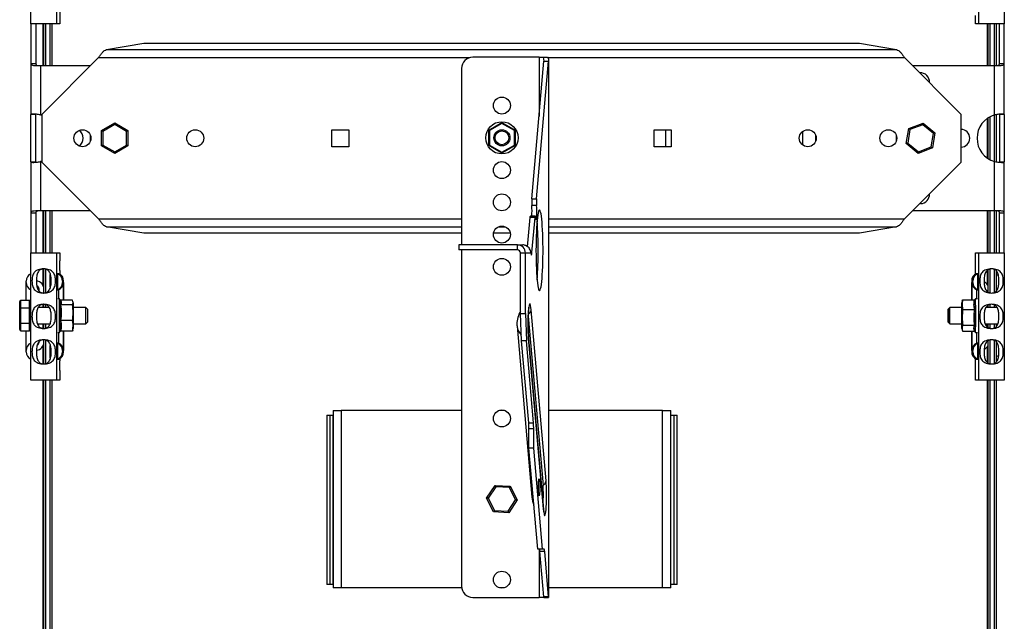
# Model space of a CAD drawing. Units: millimetres. Extents: x 252 to 3222, y 254 to 2354.
# Drawn here: x 778 to 1389, y 627 to 1000 of the extents above; entities that cross this region are included whole.
import ezdxf

# ---------------------------------------------------------------- set-up
doc = ezdxf.new("R2010")
doc.units = ezdxf.units.MM
for name, color, linetype, lineweight in [('CWL PODKLAD', 8, 'Continuous', 9), ('CWL_CIENKA', 3, 'Continuous', 13), ('CWL_SREDNIA', 30, 'Continuous', 30), ('TRP', 210, 'Continuous', 9)]:
    doc.layers.add(name, color=color, linetype=linetype, lineweight=lineweight)

msp = doc.modelspace()

# ---------------------------------------------------------------- linework, layer by layer
at = {"linetype": 'Continuous', "lineweight": 25}
for p, q in [((1100.49, 976.78), (1059.49, 976.78)), ((1096.04, 888.98), (1103.47, 974.32)), ((1099.03, 888.98), (1106.46, 974.32)), ((1100.49, 976.78), (1103.17, 976.78)), ((1100.49, 976.78), (1100.49, 940.03)), ((1103.17, 976.78), (1103.47, 974.32)), ((1103.17, 976.78), (1105.86, 976.78)), ((1103.47, 974.32), (1106.46, 974.32)), ((1106.46, 974.32), (1106.46, 642.24)), ((1106.49, 641.77), (1106.49, 974.71)), ((1052.49, 969.78), (1052.49, 860.36)), ((1096.04, 888.98), (1099.03, 888.98)), ((1099.02, 884.81), (1096.03, 884.81)), ((1093.44, 859.22), (1095.02, 877.32)), ((1098.01, 877.32), (1095.02, 877.32)), ((1098.19, 878.2), (1095.21, 878.2)), ((1096.12, 855.65), (1098.01, 877.32)), ((1082.67, 867.59), (1072.3, 867.59)), ((1075.42, 871.6), (1079.55, 871.6)), ((1050.68, 860.36), (1050.68, 857.36)), ((1087.05, 860.36), (1050.68, 860.36)), ((1087.05, 857.36), (1050.68, 857.36)), ((1052.49, 857.36), (1052.49, 648.78)), ((1087.05, 860.36), (1090.36, 860.36)), ((1087.05, 857.36), (1087.05, 860.36)), ((1089.04, 855.36), (1092.03, 855.36)), ((1089.04, 817.87), (1089.04, 855.36)), ((1092.03, 855.36), (1095.5, 855.36)), ((1092.03, 817.87), (1092.03, 855.36)), ((1096.12, 855.65), (1095.45, 855.65)), ((1104.84, 714.14), (1095.59, 820.2)), ((1089.04, 817.87), (1092.03, 817.87)), ((1089.65, 800.8), (1089.04, 817.87)), ((1092.03, 817.87), (1092.64, 800.8)), ((1093.83, 816.14), (1102.97, 711.24)), ((1086.84, 809.91), (1096.09, 703.85)), ((1092.64, 800.8), (1089.65, 800.8)), ((1094.08, 749.98), (1089.65, 800.8)), ((1097.07, 749.98), (1092.64, 800.8)), ((1103.28, 696.77), (1094.03, 802.84)), ((1094.03, 802.31), (1103.28, 696.25)), ((1079.09, 757.78), (1075.88, 757.78)), ((1094.08, 749.98), (1097.07, 749.98)), ((1097.21, 746.27), (1094.22, 746.27)), ((1094.22, 734.3), (1094.22, 746.27)), ((1097.21, 734.3), (1097.21, 746.27)), ((1097.21, 734.3), (1094.22, 734.3)), ((1099.67, 671.78), (1094.22, 734.3)), ((1102.66, 671.78), (1097.21, 734.3)), ((1102.08, 710.54), (1102.97, 711.24)), ((1102.66, 671.78), (1099.67, 671.78)), ((1100.49, 671.78), (1100.49, 641.78)), ((1104.02, 670.24), (1101.03, 670.24)), ((1103.47, 642.24), (1101.03, 670.24)), ((1103.7, 671.78), (1102.66, 671.78)), ((1106.46, 642.24), (1104.02, 670.24)), ((1079.09, 647.78), (1075.88, 647.78)), ((1059.49, 641.78), (1100.49, 641.78)), ((1103.49, 641.78), (1100.49, 641.78)), ((1106.46, 642.24), (1103.47, 642.24)), ((1103.47, 642.24), (1103.49, 641.78)), ((1103.49, 641.78), (1106.48, 641.78)), ((1106.46, 642.24), (1106.48, 641.78))]:
    msp.add_line(p, q, dxfattribs=at)
at = {"linetype": 'Continuous', "lineweight": 25, "flags": 128}
for points in [[(1098.37, 877.39), (1098.48, 876.54), (1098.6, 876.06), (1098.73, 875.98), (1098.85, 876.3), (1098.96, 877.01), (1099.05, 878.05), (1099.11, 879.33), (1099.14, 880.76), (1099.14, 882.23), (1099.09, 883.61), (1099.02, 884.81)], [(1098.62, 856.99), (1098.63, 854.03), (1098.68, 851.12), (1098.76, 848.29), (1098.86, 845.57), (1098.99, 843.02), (1099.15, 840.67), (1099.33, 838.54), (1099.53, 836.68), (1099.75, 835.1), (1099.98, 833.82), (1100.22, 832.87), (1100.48, 832.26), (1100.73, 832), (1100.99, 832.09), (1101.25, 832.53), (1101.5, 833.31), (1101.73, 834.42), (1101.96, 835.85), (1102.17, 837.58), (1102.36, 839.58), (1102.53, 841.82), (1102.67, 844.28), (1102.79, 846.91), (1102.88, 849.69), (1102.94, 852.57), (1102.97, 855.51), (1102.97, 858.47), (1102.94, 861.41), (1102.88, 864.29), (1102.79, 867.07), (1102.67, 869.7), (1102.53, 872.16), (1102.36, 874.4), (1102.17, 876.4), (1101.96, 878.13), (1101.73, 879.56), (1101.5, 880.67), (1101.25, 881.45), (1100.99, 881.89), (1100.73, 881.98), (1100.48, 881.72), (1100.22, 881.11), (1099.98, 880.16), (1099.75, 878.88), (1099.53, 877.3), (1099.33, 875.44), (1099.15, 873.31), (1098.99, 870.96), (1098.86, 868.41), (1098.76, 865.7), (1098.68, 862.86), (1098.63, 859.95), (1098.62, 856.99)], [(1095.02, 877.32), (1095.06, 877.69), (1095.1, 877.96), (1095.15, 878.14), (1095.2, 878.2), (1095.21, 878.2)], [(1098.37, 877.39), (1098.33, 877.74), (1098.29, 878), (1098.24, 878.15), (1098.19, 878.2), (1098.14, 878.14), (1098.09, 877.96), (1098.05, 877.69), (1098.01, 877.32)], [(1095.5, 855.36), (1095.57, 854.8), (1095.65, 854.4), (1095.73, 854.16), (1095.82, 854.11), (1095.9, 854.24), (1095.98, 854.55), (1096.05, 855.02), (1096.12, 855.65)], [(1095.59, 820.2), (1095.45, 821.62), (1095.28, 822.72), (1095.1, 823.48), (1094.91, 823.86), (1094.72, 823.86), (1094.53, 823.48), (1094.35, 822.72), (1094.18, 821.62), (1094.03, 820.2), (1093.91, 818.51), (1093.81, 816.6), (1093.75, 814.53), (1093.71, 812.36), (1093.71, 810.16), (1093.75, 807.99), (1093.81, 805.91), (1093.91, 804), (1094.03, 802.31)], [(1094.03, 802.83), (1094.04, 802.71), (1094.03, 802.31)], [(1101, 710.11), (1100.99, 708.75), (1100.94, 707.49), (1100.87, 706.4), (1100.78, 705.57), (1100.67, 705.04), (1100.55, 704.86), (1100.43, 705.04), (1100.32, 705.57), (1100.22, 706.4), (1100.15, 707.49), (1100.11, 708.75), (1100.09, 710.11), (1100.11, 711.47), (1100.15, 712.74), (1100.22, 713.82), (1100.32, 714.66), (1100.43, 715.18), (1100.55, 715.36), (1100.67, 715.18), (1100.78, 714.66), (1100.87, 713.82), (1100.94, 712.74), (1100.99, 711.47), (1101, 710.11)], [(1103.28, 696.25), (1103.43, 694.83), (1103.59, 693.73), (1103.77, 692.98), (1103.96, 692.59), (1104.15, 692.59), (1104.34, 692.98), (1104.52, 693.73), (1104.69, 694.83), (1104.84, 696.25), (1104.96, 697.94), (1105.06, 699.85), (1105.12, 701.92), (1105.16, 704.09), (1105.16, 706.3), (1105.12, 708.47), (1105.06, 710.54), (1104.96, 712.45), (1104.84, 714.14)], [(1103.28, 696.25), (1103.29, 696.65), (1103.28, 696.77)]]:
    msp.add_lwpolyline(points, dxfattribs=at)
at = {"linetype": 'Continuous', "lineweight": 25}
for centre in [(1077.49, 946.78), (1077.49, 906.78), (1077.49, 886.78), (1077.49, 866.78), (1077.49, 846.78), (1077.49, 752.78), (1077.49, 652.78)]:
    msp.add_circle(centre, 5.25, dxfattribs=at)
for centre, radius, start, end in [((1059.49, 969.78), 7, 90, 180), ((1124.72, 886.86), 28.76, 175.75913, 184.08881), ((1127.71, 886.86), 28.77, 175.76028, 184.08766), ((1044.64, 881.18), 51.52, 356.6874, 4.03842), ((885.13, 858.02), 214.86, 359.72647, 4.58328), ((1087.04, 855.37), 4.99, 359.89056, 89.89114), ((1087.04, 855.36), 2, 359.88891, 89.89382), ((1090.36, 855.39), 4.97, 65.39554, 89.99646), ((896.28, 855.54), 203.72, 355.28379, 0.40645), ((1102.28, 811.26), 15.5, 148.71451, 180), ((1091.52, 820.78), 4.12, 302.44192, 351.992), ((1102.28, 811.26), 15.5, 180, 184.98107), ((1095.42, 810.81), 8.62, 185.966, 226.83234), ((1048.96, 746.5), 45.26, 359.71626, 4.41984), ((1051.94, 746.5), 45.26, 359.71626, 4.41984), ((1100.76, 714.71), 4.12, 302.44192, 351.992), ((1020.66, 705.15), 82.54, 356.25631, 4.22766), ((1111.53, 705.19), 15.5, 184.98107, 203.25582), ((1104.04, 704.56), 7.98, 185.13556, 210.55102), ((1098.13, 670.43), 2.91, 356.23461, 27.52928), ((1101.12, 670.43), 2.91, 356.23147, 27.53242), ((1059.49, 648.78), 7, 180, 270)]:
    msp.add_arc(centre, radius, start, end, dxfattribs=at)
for points, knots in [([(1105.86, 976.78), (1106.07, 976.37), (1106.49, 975.55), (1106.47, 974.73), (1106.46, 974.32)], [0, 0, 0, 0, 0.499992, 1, 1, 1, 1]), ([(1095.5, 855.36), (1095.45, 855.77), (1095.34, 856.6), (1094.76, 857.88), (1093.81, 859.1), (1092.93, 859.62), (1092.43, 859.91)], [0, 0, 0, 0, 0.245364, 0.500974, 0.717247, 1, 1, 1, 1]), ([(1094.03, 802.84), (1094.02, 803.06), (1093.96, 803.7), (1093.88, 804.93), (1093.81, 806.56), (1093.76, 808.34), (1093.73, 810.22), (1093.73, 812.14), (1093.76, 814.04), (1093.81, 815.86), (1093.88, 817.53), (1093.97, 819.01), (1094.08, 820.19), (1094.18, 821.05), (1094.25, 821.54), (1094.3, 821.77), (1094.29, 821.73), (1094.29, 821.73)], [0, 0, 0, 0, 0.0410181, 0.1157778, 0.1923291, 0.2703387, 0.3491478, 0.428348, 0.5076487, 0.5867046, 0.6652027, 0.7426995, 0.818453, 0.8830694, 0.9403945, 0.9883747, 1, 1, 1, 1]), ([(1103.53, 694.72), (1103.54, 694.72), (1103.54, 694.68), (1103.5, 694.86), (1103.44, 695.27), (1103.36, 695.93), (1103.3, 696.5), (1103.28, 696.77)], [0, 0, 0, 0, 0.040779, 0.23948, 0.478653, 0.758663, 1, 1, 1, 1])]:
    msp.add_open_spline(points, degree=3, knots=knots, dxfattribs=at)
at = {"layer": 'CWL PODKLAD', "linetype": 'Continuous', "lineweight": 25}
for p, q in [((785.3, 997.53), (785.3, 1076.53)), ((801.3, 997.53), (801.3, 1076.53)), ((1373.18, 1076.53), (1373.18, 997.53)), ((1389.17, 1076.53), (1389.17, 997.53)), ((803.12, 1010.76), (803.12, 997.53)), ((1371.35, 997.53), (1371.35, 1002.53)), ((801.3, 997.53), (785.3, 997.53)), ((785.3, 997.53), (785.3, 972.75)), ((788.3, 997.53), (788.3, 972.75)), ((803.12, 997.53), (801.3, 997.53)), ((1373.18, 997.53), (1371.35, 997.53)), ((1389.17, 997.53), (1373.18, 997.53)), ((1386.17, 972.75), (1386.17, 997.53)), ((1389.17, 972.75), (1389.17, 997.53)), ((832.12, 981.45), (855.24, 985.46)), ((855.24, 985.46), (1299.24, 985.46)), ((1299.24, 985.46), (1322.35, 981.45)), ((832.12, 981.45), (1322.35, 981.45)), ((785.3, 972.75), (785.3, 941.22)), ((788.3, 972.75), (785.3, 972.75)), ((789.26, 971.53), (791.3, 971.53)), ((791.3, 971.53), (791.3, 940.97)), ((791.3, 971.53), (822.24, 971.53)), ((792.24, 941.53), (827.24, 976.53)), ((827.24, 976.53), (1057.63, 976.53)), ((1105.97, 976.53), (1327.24, 976.53)), ((1327.24, 976.53), (1362.24, 941.53)), ((1332.24, 971.53), (1383.17, 971.53)), ((1383.17, 940.97), (1383.17, 971.53)), ((1383.17, 971.53), (1385.22, 971.53)), ((1389.17, 972.75), (1386.17, 972.75)), ((1389.17, 941.22), (1389.17, 972.75)), ((788.3, 941.22), (785.3, 941.22)), ((785.3, 911.83), (785.3, 941.22)), ((788.3, 911.83), (788.3, 941.22)), ((791.3, 940.97), (792.24, 940.67)), ((792.24, 911.53), (792.24, 941.53)), ((1362.24, 941.53), (1362.24, 911.53)), ((1389.17, 941.22), (1386.17, 941.22)), ((1386.17, 941.22), (1386.17, 911.83)), ((1389.17, 941.22), (1389.17, 911.83)), ((971.99, 931.78), (982.49, 931.78)), ((971.99, 921.28), (971.99, 931.78)), ((982.49, 931.78), (982.49, 921.28)), ((1171.99, 931.78), (1182.49, 931.78)), ((1171.99, 921.28), (1171.99, 931.78)), ((1179.17, 921.28), (1179.17, 931.78)), ((1182.49, 931.78), (1182.49, 921.28)), ((1264.24, 922.22), (1264.24, 930.84)), ((982.49, 921.28), (971.99, 921.28)), ((1182.49, 921.28), (1171.99, 921.28)), ((785.3, 911.83), (785.3, 880.3)), ((785.3, 911.83), (788.3, 911.83)), ((792.24, 912.39), (791.3, 912.09)), ((791.3, 912.09), (791.3, 881.53)), ((827.24, 876.53), (792.24, 911.53)), ((1362.24, 911.53), (1327.24, 876.53)), ((1383.17, 881.53), (1383.17, 912.09)), ((1386.17, 911.83), (1389.17, 911.83)), ((1389.17, 880.3), (1389.17, 911.83)), ((1337.24, 886.03), (1336.76, 886.05)), ((785.3, 880.3), (788.3, 880.3)), ((785.3, 880.3), (785.3, 855.53)), ((788.3, 880.3), (788.3, 855.53)), ((791.3, 881.53), (789.26, 881.53)), ((822.24, 881.53), (791.3, 881.53)), ((1383.17, 881.53), (1332.24, 881.53)), ((1385.22, 881.53), (1383.17, 881.53)), ((1386.17, 880.3), (1389.17, 880.3)), ((1386.17, 855.53), (1386.17, 880.3)), ((1389.17, 855.53), (1389.17, 880.3)), ((827.24, 876.53), (1052.49, 876.53)), ((1106.49, 876.53), (1327.24, 876.53)), ((855.24, 867.59), (832.12, 871.6)), ((832.12, 871.6), (1052.49, 871.6)), ((1052.49, 867.59), (855.24, 867.59)), ((1106.49, 871.6), (1322.35, 871.6)), ((1299.24, 867.59), (1106.49, 867.59)), ((1322.35, 871.6), (1299.24, 867.59)), ((785.3, 776.53), (785.3, 855.53)), ((785.3, 855.53), (801.3, 855.53)), ((801.3, 776.53), (801.3, 855.53)), ((801.3, 855.53), (803.12, 855.53)), ((803.12, 855.53), (803.12, 850.53)), ((1371.35, 842.3), (1371.35, 855.53)), ((1371.35, 855.53), (1373.18, 855.53)), ((1373.18, 855.53), (1373.18, 776.53)), ((1373.18, 855.53), (1389.17, 855.53)), ((1389.17, 855.53), (1389.17, 776.53)), ((803.12, 850.53), (802.95, 850.53)), ((802.95, 850.53), (802.95, 844.53)), ((802.95, 844.53), (803.12, 844.53)), ((803.12, 844.53), (803.12, 842.3)), ((782.3, 837.11), (782.3, 837.94)), ((782.3, 826.03), (782.3, 837.11)), ((801.69, 842.53), (801.69, 832.53)), ((802.67, 842.53), (801.69, 842.53)), ((804.85, 837.94), (804.85, 837.11)), ((804.86, 837.94), (804.85, 837.94)), ((804.85, 837.11), (804.86, 837.11)), ((805.51, 837.94), (804.86, 837.94)), ((804.86, 837.11), (805.48, 837.11)), ((805.48, 837.11), (805.48, 826.12)), ((805.51, 826.12), (805.51, 838.12)), ((805.51, 826.12), (805.51, 837.94)), ((1368.96, 838.12), (1368.96, 826.25)), ((1369.6, 837.94), (1368.96, 837.94)), ((1368.96, 837.94), (1368.96, 837.53)), ((1368.96, 837.53), (1368.96, 826.25)), ((1368.99, 837.11), (1369.58, 837.11)), ((1368.99, 826.25), (1368.99, 837.11)), ((1369.58, 837.11), (1369.6, 837.11)), ((1369.6, 837.53), (1369.6, 837.94)), ((1369.6, 837.11), (1369.6, 837.53)), ((1372.75, 842.53), (1371.8, 842.53)), ((1372.75, 832.53), (1372.75, 842.53)), ((790.3, 831.74), (790.3, 833.03)), ((793.27, 830.52), (793.3, 831.03)), ((801.69, 832.53), (802.32, 832.53)), ((802.32, 832.53), (802.32, 827.03)), ((1372.15, 827.03), (1372.15, 832.53)), ((1372.15, 832.53), (1372.75, 832.53)), ((782.3, 794.94), (782.3, 807.03)), ((805.48, 806.93), (805.48, 794.94)), ((805.51, 793.94), (805.51, 806.93)), ((805.51, 794.11), (805.51, 806.93)), ((1368.96, 806.8), (1368.96, 793.94)), ((1368.96, 806.8), (1368.96, 794.11)), ((1368.99, 794.94), (1368.99, 806.8)), ((790.3, 800.03), (790.3, 800.31)), ((802.32, 806.03), (802.32, 799.53)), ((1372.15, 799.53), (1372.15, 806.03)), ((782.3, 794.11), (782.3, 794.94)), ((802.32, 799.53), (801.69, 799.53)), ((801.69, 799.53), (801.69, 789.53)), ((804.85, 794.94), (804.85, 794.11)), ((804.86, 794.94), (804.85, 794.94)), ((805.48, 794.94), (804.86, 794.94)), ((1369.6, 794.94), (1368.99, 794.94)), ((1369.6, 794.53), (1369.6, 794.94)), ((1369.6, 794.11), (1369.6, 794.53)), ((1372.75, 799.53), (1372.15, 799.53)), ((1372.75, 789.53), (1372.75, 799.53)), ((801.69, 789.53), (802.67, 789.53)), ((803.12, 788.53), (802.95, 788.53)), ((802.95, 788.53), (802.95, 782.53)), ((803.12, 789.76), (803.12, 788.53)), ((804.85, 794.11), (804.86, 794.11)), ((804.86, 794.11), (805.51, 794.11)), ((1368.96, 794.11), (1368.98, 794.11)), ((1368.98, 794.11), (1369.58, 794.11)), ((1369.58, 794.11), (1369.6, 794.11)), ((1371.35, 776.53), (1371.35, 789.76)), ((1371.8, 789.53), (1372.75, 789.53)), ((802.95, 782.53), (803.12, 782.53)), ((803.12, 782.53), (803.12, 776.53)), ((801.3, 776.53), (785.3, 776.53)), ((803.12, 776.53), (801.3, 776.53)), ((1373.18, 776.53), (1371.35, 776.53)), ((1389.17, 776.53), (1373.18, 776.53)), ((972.79, 757.78), (972.79, 647.78)), ((972.79, 757.78), (977.79, 757.78)), ((977.79, 757.78), (977.79, 647.78)), ((1052.49, 757.78), (977.79, 757.78)), ((1177.19, 757.78), (1106.49, 757.78)), ((1177.19, 647.78), (1177.19, 757.78)), ((1177.19, 757.78), (1182.19, 757.78)), ((1182.19, 647.78), (1182.19, 757.78)), ((972.77, 649.78), (972.77, 754.78)), ((977.79, 647.78), (972.79, 647.78)), ((1052.56, 647.78), (977.79, 647.78)), ((1177.19, 647.78), (1106.49, 647.78)), ((1182.19, 647.78), (1177.19, 647.78))]:
    msp.add_line(p, q, dxfattribs=at)
at = {"layer": 'CWL PODKLAD', "linetype": 'Continuous', "lineweight": 25, "flags": 128}
for points in [[(822.3, 925.14), (822.25, 927.1), (822.3, 927.91)], [(1272.3, 925.14), (1272.25, 925.95), (1272.3, 927.91)], [(1322.3, 925.14), (1322.25, 925.95), (1322.3, 927.91)], [(1384.31, 822.17), (1384.26, 822.15), (1384.17, 822.11)], [(1384.17, 810.94), (1384.26, 810.91), (1384.87, 810.7)]]:
    msp.add_lwpolyline(points, dxfattribs=at)
at = {"layer": 'CWL PODKLAD', "linetype": 'Continuous', "lineweight": 25}
for centre in [(817.24, 926.53), (887.24, 926.53), (1267.24, 926.53), (1317.24, 926.53)]:
    msp.add_circle(centre, 5.25, dxfattribs=at)
for centre, radius, start, end in [((1337.24, 961.53), 5.5, 355.00275, 94.99725), ((1387.24, 926.53), 15, 105.72097, 254.27903), ((812.24, 926.53), 5.5, 300.2258, 59.7742), ((1362.24, 926.53), 5.5, 270, 90), ((1337.24, 891.53), 5.5, 270, 4.99725), ((787.3, 837.94), 5, 113.57818, 180), ((787.3, 837.11), 5, 180, 246.42182), ((788.3, 833.03), 5, 0, 85.32724), ((1374.52, 833.03), 5, 21.41429, 64.00513), ((1386.17, 846.53), 5, 246.42182, 260.47707), ((788.3, 833.03), 2, 0, 70.58203), ((787.3, 794.94), 5, 113.57818, 180), ((788.3, 800.03), 5, 275.48017, 0), ((788.3, 800.03), 2, 300.9885, 0), ((1374.52, 800.03), 5, 296.87089, 338.58354), ((787.3, 794.11), 5, 180, 246.42182), ((1386.17, 786.53), 5, 96.65453, 113.57818)]:
    msp.add_arc(centre, radius, start, end, dxfattribs=at)
for centre, major_axis, start_param, end_param in [((799.85, 837.94), (-3.6, 3.6), 3.944444, 5.103724), ((799.85, 837.11), (3.6, 3.6), 4.321054, 5.480334), ((800.48, 837.11), (3.6, 3.6), 4.321054, 5.480334), ((800.51, 837.94), (3.6, 3.6), 5.480334, 6.639613), ((1373.96, 837.94), (3.6, -3.6), 2.785165, 3.944444), ((1373.99, 837.11), (3.6, -3.6), 3.944444, 5.103724), ((1374.59, 837.94), (3.6, 3.6), 1.179462, 2.338741), ((1374.59, 837.11), (3.6, -3.6), 3.944444, 5.103724), ((799.85, 794.94), (-3.6, 3.6), 3.944444, 5.103724), ((800.48, 794.94), (-3.6, 3.6), 3.944444, 5.103724), ((1373.99, 794.94), (3.6, 3.6), 1.179462, 2.338741), ((1374.59, 794.94), (3.6, 3.6), 1.179462, 2.338741), ((799.85, 794.11), (3.6, 3.6), 4.321054, 5.480334), ((800.51, 794.11), (-3.6, 3.6), 2.785165, 3.944444), ((1373.96, 794.11), (3.6, 3.6), 2.338741, 3.498021), ((1374.59, 794.11), (3.6, -3.6), 3.944444, 5.103724)]:
    msp.add_ellipse(centre, major_axis=major_axis, ratio=0.965689, start_param=start_param, end_param=end_param, dxfattribs=at)
for points, knots in [([(827.24, 976.53), (827.64, 977.11), (828.46, 978.27), (829.68, 979.8), (830.9, 980.97), (831.72, 981.29), (832.12, 981.45)], [0, 0, 0, 0, 0.250001, 0.500002, 0.750001, 1, 1, 1, 1]), ([(1322.35, 981.45), (1322.76, 981.29), (1323.57, 980.97), (1324.79, 979.8), (1326.01, 978.27), (1326.83, 977.11), (1327.24, 976.53)], [0, 0, 0, 0, 0.249998, 0.499998, 0.749998, 1, 1, 1, 1]), ([(785.3, 972.75), (785.36, 972.55), (785.47, 972.21), (786.26, 971.81), (787.44, 971.59), (788.62, 971.55), (789.26, 971.53)], [0, 0, 0, 0, 0.275062, 0.48135, 0.717206, 1, 1, 1, 1]), ([(788.3, 972.75), (788.33, 972.56), (788.38, 972.22), (788.77, 971.81), (789.37, 971.6), (789.96, 971.55), (790.28, 971.53)], [0, 0, 0, 0, 0.290171, 0.500203, 0.729844, 1, 1, 1, 1]), ([(1384.19, 971.53), (1384.53, 971.56), (1385.12, 971.62), (1385.72, 971.83), (1386.1, 972.21), (1386.15, 972.56), (1386.17, 972.75)], [0, 0, 0, 0, 0.287068, 0.499121, 0.725217, 1, 1, 1, 1]), ([(1385.22, 971.53), (1385.89, 971.56), (1387.06, 971.62), (1388.25, 971.82), (1389.02, 972.2), (1389.12, 972.56), (1389.17, 972.75)], [0, 0, 0, 0, 0.299996, 0.518261, 0.741107, 1, 1, 1, 1]), ([(791.3, 940.97), (790.84, 941.04), (789.98, 941.19), (788.5, 941.4), (787, 941.57), (785.95, 941.5), (785.39, 941.38), (785.33, 941.28), (785.3, 941.22)], [0, 0, 0, 0, 0.146832, 0.278551, 0.496312, 0.714507, 0.848891, 1, 1, 1, 1]), ([(1389.17, 941.22), (1389.14, 941.28), (1389.08, 941.38), (1388.53, 941.5), (1387.48, 941.57), (1385.98, 941.4), (1384.51, 941.19), (1383.63, 941.04), (1383.17, 940.97)], [0, 0, 0, 0, 0.149322, 0.283072, 0.503472, 0.719012, 0.85137, 1, 1, 1, 1]), ([(785.3, 911.83), (785.33, 911.78), (785.39, 911.68), (785.94, 911.55), (786.99, 911.48), (788.49, 911.65), (789.96, 911.86), (790.84, 912.01), (791.3, 912.09)], [0, 0, 0, 0, 0.149322, 0.28307, 0.503469, 0.719009, 0.851371, 1, 1, 1, 1]), ([(1383.17, 912.09), (1383.63, 912.01), (1384.49, 911.86), (1385.97, 911.65), (1387.47, 911.48), (1388.53, 911.55), (1389.08, 911.68), (1389.14, 911.78), (1389.17, 911.83)], [0, 0, 0, 0, 0.14683, 0.278552, 0.496313, 0.714508, 0.848891, 1, 1, 1, 1]), ([(789.26, 881.53), (788.58, 881.49), (787.41, 881.43), (786.22, 881.23), (785.45, 880.85), (785.35, 880.5), (785.3, 880.3)], [0, 0, 0, 0, 0.299997, 0.518261, 0.741107, 1, 1, 1, 1]), ([(790.28, 881.53), (789.94, 881.49), (789.35, 881.43), (788.75, 881.23), (788.37, 880.84), (788.33, 880.49), (788.3, 880.3)], [0, 0, 0, 0, 0.287076, 0.49912, 0.725218, 1, 1, 1, 1]), ([(1386.17, 880.3), (1386.14, 880.5), (1386.09, 880.83), (1385.7, 881.24), (1385.11, 881.46), (1384.51, 881.5), (1384.19, 881.53)], [0, 0, 0, 0, 0.290173, 0.500206, 0.729843, 1, 1, 1, 1]), ([(1389.17, 880.3), (1389.11, 880.5), (1389, 880.84), (1388.21, 881.25), (1387.03, 881.46), (1385.85, 881.5), (1385.22, 881.53)], [0, 0, 0, 0, 0.275061, 0.481348, 0.717204, 1, 1, 1, 1]), ([(832.12, 871.6), (831.72, 871.76), (830.9, 872.08), (829.68, 873.25), (828.46, 874.78), (827.64, 875.94), (827.24, 876.53)], [0, 0, 0, 0, 0.249999, 0.499998, 0.749999, 1, 1, 1, 1]), ([(1327.24, 876.53), (1326.83, 875.94), (1326.01, 874.78), (1324.79, 873.25), (1323.57, 872.08), (1322.76, 871.76), (1322.35, 871.6)], [0, 0, 0, 0, 0.250002, 0.500002, 0.750002, 1, 1, 1, 1]), ([(793.16, 845.53), (793.76, 845.5), (794.96, 845.44), (796.62, 845), (798.01, 844.32), (799.07, 843.39), (799.8, 842.25), (800.26, 840.94), (800.51, 839.51), (800.58, 838.03), (800.51, 836.54), (800.26, 835.12), (799.8, 833.81), (799.07, 832.67), (798.01, 831.74), (796.62, 831.05), (794.96, 830.62), (793.16, 830.48), (791.36, 830.62), (789.73, 831.05), (788.37, 831.74), (787.34, 832.67), (786.64, 833.81), (786.2, 835.12), (785.98, 836.54), (785.91, 838.03), (785.98, 839.51), (786.2, 840.94), (786.64, 842.25), (787.34, 843.39), (788.37, 844.32), (789.73, 845), (791.36, 845.44), (792.56, 845.5), (793.16, 845.53)], [0, 0, 0, 0, 0.034295, 0.068159, 0.101209, 0.133162, 0.163878, 0.193397, 0.221964, 0.249999, 0.278036, 0.306603, 0.336122, 0.366838, 0.39879, 0.431841, 0.465705, 0.5, 0.534294, 0.568158, 0.601209, 0.633162, 0.663877, 0.693397, 0.721963, 0.75, 0.778036, 0.806603, 0.836122, 0.866837, 0.898791, 0.931841, 0.965705, 1, 1, 1, 1]), ([(793.21, 845.53), (793.59, 845.5), (794.36, 845.44), (795.41, 844.98), (796.27, 844.28), (797.17, 843), (797.73, 840.88), (797.89, 838.03), (797.73, 835.17), (797.17, 833.06), (796.27, 831.77), (795.41, 831.07), (794.36, 830.63), (793.21, 830.48), (792.07, 830.63), (791.03, 831.07), (790.19, 831.77), (789.32, 833.06), (788.79, 835.17), (788.64, 838.03), (788.79, 840.88), (789.32, 843), (790.19, 844.28), (791.03, 844.98), (792.07, 845.44), (792.83, 845.5), (793.21, 845.53)], [0, 0, 0, 0, 0.0271628, 0.0550227, 0.0841239, 0.1147709, 0.1803566, 0.2500001, 0.319645, 0.3852308, 0.4158767, 0.4449792, 0.472838, 0.5000008, 0.5271627, 0.5550218, 0.5841244, 0.6147695, 0.6803558, 0.7500006, 0.8196455, 0.8852305, 0.9158767, 0.9449785, 0.972838, 1, 1, 1, 1]), ([(1381.31, 845.53), (1381.91, 845.5), (1383.11, 845.44), (1384.74, 845), (1386.1, 844.32), (1387.13, 843.39), (1387.84, 842.25), (1388.27, 840.94), (1388.5, 839.51), (1388.56, 838.03), (1388.5, 836.54), (1388.27, 835.12), (1387.84, 833.81), (1387.13, 832.67), (1386.1, 831.74), (1384.74, 831.05), (1383.11, 830.62), (1381.31, 830.48), (1379.51, 830.62), (1377.85, 831.05), (1376.47, 831.74), (1375.4, 832.67), (1374.67, 833.81), (1374.21, 835.12), (1373.96, 836.54), (1373.89, 838.03), (1373.96, 839.51), (1374.21, 840.94), (1374.67, 842.25), (1375.4, 843.39), (1376.47, 844.32), (1377.85, 845), (1379.51, 845.44), (1380.71, 845.5), (1381.31, 845.53)], [0, 0, 0, 0, 0.034295, 0.068159, 0.10121, 0.133163, 0.163878, 0.193398, 0.221964, 0.25, 0.278036, 0.306603, 0.336122, 0.366837, 0.39879, 0.431841, 0.465705, 0.5, 0.534295, 0.568158, 0.60121, 0.633163, 0.663878, 0.693397, 0.721964, 0.75, 0.778036, 0.806604, 0.836122, 0.866838, 0.89879, 0.931842, 0.965705, 1, 1, 1, 1]), ([(1381.26, 845.53), (1381.64, 845.5), (1382.4, 845.44), (1383.44, 844.98), (1384.29, 844.28), (1385.15, 843), (1385.68, 840.88), (1385.83, 838.03), (1385.68, 835.17), (1385.15, 833.06), (1384.29, 831.77), (1383.44, 831.07), (1382.4, 830.63), (1381.26, 830.48), (1380.11, 830.63), (1379.06, 831.07), (1378.2, 831.77), (1377.31, 833.06), (1376.74, 835.17), (1376.58, 838.03), (1376.74, 840.88), (1377.31, 843), (1378.2, 844.28), (1379.06, 844.98), (1380.11, 845.44), (1380.88, 845.5), (1381.26, 845.53)], [0, 0, 0, 0, 0.027163, 0.055022, 0.084125, 0.11477, 0.180357, 0.25, 0.319645, 0.385231, 0.415876, 0.444979, 0.472838, 0.500001, 0.527163, 0.555022, 0.584124, 0.61477, 0.680356, 0.750001, 0.819646, 0.88523, 0.915877, 0.944979, 0.972839, 1, 1, 1, 1]), ([(793.16, 823.53), (793.76, 823.5), (794.96, 823.44), (796.62, 823), (798.01, 822.32), (799.07, 821.39), (799.8, 820.25), (800.26, 818.94), (800.51, 817.51), (800.58, 816.03), (800.51, 814.54), (800.26, 813.12), (799.8, 811.81), (799.07, 810.67), (798.01, 809.74), (796.62, 809.05), (794.96, 808.62), (793.16, 808.48), (791.36, 808.62), (789.73, 809.05), (788.37, 809.74), (787.34, 810.67), (786.64, 811.81), (786.2, 813.12), (785.98, 814.54), (785.91, 816.03), (785.98, 817.51), (786.2, 818.94), (786.64, 820.25), (787.34, 821.39), (788.37, 822.32), (789.73, 823), (791.36, 823.44), (792.56, 823.5), (793.16, 823.53)], [0, 0, 0, 0, 0.034295, 0.068159, 0.101209, 0.133162, 0.163877, 0.193396, 0.221964, 0.25, 0.278037, 0.306603, 0.336122, 0.366837, 0.39879, 0.431841, 0.465705, 0.5, 0.534294, 0.568159, 0.601209, 0.633163, 0.663877, 0.693397, 0.721964, 0.75, 0.778037, 0.806603, 0.836122, 0.866837, 0.898791, 0.931841, 0.965705, 1, 1, 1, 1]), ([(793.21, 823.53), (793.59, 823.5), (794.36, 823.44), (795.41, 822.98), (796.27, 822.28), (797.17, 821), (797.73, 818.88), (797.89, 816.03), (797.73, 813.17), (797.17, 811.06), (796.27, 809.77), (795.41, 809.07), (794.36, 808.63), (793.21, 808.48), (792.07, 808.63), (791.03, 809.07), (790.19, 809.77), (789.32, 811.06), (788.79, 813.17), (788.64, 816.03), (788.79, 818.88), (789.32, 821), (790.19, 822.28), (791.03, 822.98), (792.07, 823.44), (792.83, 823.5), (793.21, 823.53)], [0, 0, 0, 0, 0.0271628, 0.0550228, 0.084124, 0.114771, 0.1803555, 0.2500005, 0.3196454, 0.38523, 0.415877, 0.4449787, 0.472838, 0.5000008, 0.5271628, 0.5550224, 0.5841242, 0.6147704, 0.6803555, 0.7500004, 0.8196453, 0.8852304, 0.9158766, 0.9449784, 0.972838, 1, 1, 1, 1]), ([(1381.31, 808.53), (1380.71, 808.55), (1379.51, 808.61), (1377.85, 809.05), (1376.47, 809.74), (1375.4, 810.67), (1374.67, 811.81), (1374.21, 813.12), (1373.96, 814.54), (1373.89, 816.03), (1373.96, 817.51), (1374.21, 818.94), (1374.67, 820.25), (1375.4, 821.39), (1376.47, 822.32), (1377.85, 823.01), (1379.51, 823.43), (1381.31, 823.58), (1383.11, 823.43), (1384.74, 823.01), (1386.1, 822.32), (1387.13, 821.39), (1387.84, 820.25), (1388.27, 818.94), (1388.5, 817.51), (1388.56, 816.03), (1388.5, 814.54), (1388.27, 813.12), (1387.84, 811.81), (1387.13, 810.67), (1386.1, 809.74), (1384.74, 809.05), (1383.11, 808.61), (1381.91, 808.55), (1381.31, 808.53)], [0, 0, 0, 0, 0.034295, 0.068159, 0.10121, 0.133162, 0.163878, 0.193397, 0.221963, 0.25, 0.278036, 0.306603, 0.336122, 0.366838, 0.39879, 0.431841, 0.465705, 0.5, 0.534295, 0.568159, 0.60121, 0.633163, 0.663878, 0.693397, 0.721964, 0.75, 0.778037, 0.806603, 0.836123, 0.866837, 0.898791, 0.931841, 0.965705, 1, 1, 1, 1]), ([(1381.26, 808.53), (1380.88, 808.56), (1380.11, 808.61), (1379.06, 809.07), (1378.2, 809.77), (1377.31, 811.06), (1376.74, 813.17), (1376.58, 816.03), (1376.74, 818.88), (1377.31, 821), (1378.2, 822.28), (1379.06, 822.99), (1380.11, 823.43), (1381.26, 823.58), (1382.4, 823.43), (1383.44, 822.99), (1384.29, 822.28), (1385.15, 821), (1385.68, 818.88), (1385.83, 816.03), (1385.68, 813.17), (1385.15, 811.06), (1384.29, 809.77), (1383.44, 809.07), (1382.4, 808.61), (1381.64, 808.56), (1381.26, 808.53)], [0, 0, 0, 0, 0.027161, 0.055021, 0.084123, 0.11477, 0.180354, 0.249999, 0.319644, 0.385229, 0.415876, 0.444977, 0.472837, 0.5, 0.527162, 0.555021, 0.584123, 0.614769, 0.680354, 0.749999, 0.819644, 0.885229, 0.915875, 0.944978, 0.972837, 1, 1, 1, 1]), ([(793.16, 801.53), (793.76, 801.5), (794.96, 801.44), (796.62, 801), (798.01, 800.32), (799.07, 799.39), (799.8, 798.25), (800.26, 796.94), (800.51, 795.51), (800.58, 794.03), (800.51, 792.54), (800.26, 791.12), (799.8, 789.81), (799.07, 788.67), (798.01, 787.74), (796.62, 787.05), (794.96, 786.62), (793.16, 786.48), (791.36, 786.62), (789.73, 787.05), (788.37, 787.74), (787.34, 788.67), (786.64, 789.81), (786.2, 791.12), (785.98, 792.54), (785.91, 794.03), (785.98, 795.51), (786.2, 796.94), (786.64, 798.25), (787.34, 799.39), (788.37, 800.32), (789.73, 801), (791.36, 801.44), (792.56, 801.5), (793.16, 801.53)], [0, 0, 0, 0, 0.034295, 0.068158, 0.101209, 0.133162, 0.163877, 0.193397, 0.221963, 0.25, 0.278036, 0.306603, 0.336122, 0.366837, 0.39879, 0.431841, 0.465705, 0.5, 0.534294, 0.568159, 0.601209, 0.633163, 0.663878, 0.693398, 0.721964, 0.75, 0.778036, 0.806603, 0.836122, 0.866837, 0.898791, 0.931841, 0.965705, 1, 1, 1, 1]), ([(793.21, 801.53), (793.59, 801.5), (794.36, 801.44), (795.41, 800.98), (796.27, 800.28), (797.17, 799), (797.73, 796.88), (797.89, 794.03), (797.73, 791.17), (797.17, 789.06), (796.27, 787.77), (795.41, 787.07), (794.36, 786.63), (793.21, 786.48), (792.07, 786.63), (791.03, 787.07), (790.19, 787.77), (789.32, 789.06), (788.79, 791.17), (788.64, 794.03), (788.79, 796.88), (789.32, 799), (790.19, 800.28), (791.03, 800.98), (792.07, 801.44), (792.83, 801.5), (793.21, 801.53)], [0, 0, 0, 0, 0.027163, 0.055022, 0.084124, 0.114771, 0.180356, 0.250001, 0.319645, 0.38523, 0.415877, 0.444979, 0.472838, 0.500001, 0.527163, 0.555022, 0.584124, 0.61477, 0.680357, 0.75, 0.819645, 0.885231, 0.915876, 0.944979, 0.972838, 1, 1, 1, 1]), ([(1381.31, 801.53), (1381.91, 801.5), (1383.11, 801.44), (1384.74, 801), (1386.1, 800.32), (1387.13, 799.39), (1387.84, 798.25), (1388.27, 796.94), (1388.5, 795.51), (1388.56, 794.03), (1388.5, 792.54), (1388.27, 791.12), (1387.84, 789.81), (1387.13, 788.67), (1386.1, 787.74), (1384.74, 787.05), (1383.11, 786.62), (1381.31, 786.48), (1379.51, 786.62), (1377.85, 787.05), (1376.47, 787.74), (1375.4, 788.67), (1374.67, 789.81), (1374.21, 791.12), (1373.96, 792.54), (1373.89, 794.03), (1373.96, 795.51), (1374.21, 796.94), (1374.67, 798.25), (1375.4, 799.39), (1376.47, 800.32), (1377.85, 801), (1379.51, 801.44), (1380.71, 801.5), (1381.31, 801.53)], [0, 0, 0, 0, 0.034295, 0.068159, 0.10121, 0.133164, 0.163878, 0.193397, 0.221964, 0.25, 0.278036, 0.306603, 0.336122, 0.366837, 0.398791, 0.431841, 0.465705, 0.5, 0.534295, 0.568159, 0.60121, 0.633163, 0.663878, 0.693397, 0.721964, 0.75, 0.778037, 0.806603, 0.836122, 0.866838, 0.89879, 0.931842, 0.965705, 1, 1, 1, 1]), ([(1381.26, 801.53), (1381.64, 801.5), (1382.4, 801.44), (1383.44, 800.98), (1384.29, 800.28), (1385.15, 799), (1385.68, 796.88), (1385.83, 794.03), (1385.68, 791.17), (1385.15, 789.06), (1384.29, 787.77), (1383.44, 787.07), (1382.4, 786.63), (1381.26, 786.48), (1380.11, 786.63), (1379.06, 787.07), (1378.2, 787.77), (1377.31, 789.06), (1376.74, 791.17), (1376.58, 794.03), (1376.74, 796.88), (1377.31, 799), (1378.2, 800.28), (1379.06, 800.98), (1380.11, 801.44), (1380.88, 801.5), (1381.26, 801.53)], [0, 0, 0, 0, 0.027163, 0.055022, 0.084125, 0.114771, 0.180356, 0.250001, 0.319646, 0.385231, 0.415877, 0.444979, 0.472838, 0.500001, 0.527163, 0.555023, 0.584124, 0.614771, 0.680357, 0.75, 0.819645, 0.885231, 0.915877, 0.944979, 0.972839, 1, 1, 1, 1])]:
    msp.add_open_spline(points, degree=3, knots=knots, dxfattribs=at)
at = {"layer": 'CWL_CIENKA', "linetype": 'Continuous', "lineweight": 25}
for p, q in [((968.77, 754.78), (968.77, 649.78)), ((968.77, 754.78), (968.84, 754.78)), ((968.84, 754.78), (968.84, 649.78)), ((968.84, 754.78), (970.79, 754.78)), ((970.79, 754.78), (970.79, 649.78)), ((970.79, 754.78), (972.77, 754.78)), ((1182.19, 754.78), (1184.16, 754.78)), ((1184.16, 754.78), (1184.16, 649.78)), ((1184.16, 754.78), (1186.1, 754.78)), ((1186.1, 754.78), (1186.1, 649.78)), ((1186.1, 754.78), (1186.17, 754.78)), ((1186.17, 649.78), (1186.17, 754.78)), ((968.84, 649.78), (968.77, 649.78)), ((970.79, 649.78), (968.84, 649.78)), ((972.77, 649.78), (970.79, 649.78)), ((1184.16, 649.78), (1182.19, 649.78)), ((1186.1, 649.78), (1184.16, 649.78)), ((1186.17, 649.78), (1186.1, 649.78))]:
    msp.add_line(p, q, dxfattribs=at)
at = {"layer": 'CWL_SREDNIA', "linetype": 'Continuous', "lineweight": 25}
for p, q in [((829.01, 931.28), (837.24, 936.03)), ((837.24, 935.03), (829.87, 930.78)), ((837.24, 936.03), (845.46, 931.28)), ((837.24, 936.03), (837.24, 935.03)), ((844.6, 930.78), (837.24, 935.03)), ((1069.26, 931.53), (1077.49, 936.28)), ((1077.49, 935.7), (1069.76, 931.24)), ((1077.49, 936.28), (1077.49, 935.7)), ((1077.49, 936.28), (1085.71, 931.53)), ((1085.21, 931.24), (1077.49, 935.7)), ((1329.89, 932.55), (1338.77, 935.9)), ((1338.61, 934.92), (1330.66, 931.91)), ((1338.77, 935.9), (1338.61, 934.92)), ((1345.19, 929.53), (1338.61, 934.92)), ((1338.77, 935.9), (1346.12, 929.88)), ((829.01, 921.78), (829.01, 931.28)), ((829.87, 930.78), (829.01, 931.28)), ((829.87, 930.78), (829.87, 922.28)), ((845.46, 931.28), (844.6, 930.78)), ((844.6, 922.28), (844.6, 930.78)), ((845.46, 931.28), (845.46, 921.78)), ((1069.26, 922.03), (1069.26, 931.53)), ((1069.76, 931.24), (1069.26, 931.53)), ((1069.76, 931.24), (1069.76, 922.32)), ((1085.71, 931.53), (1085.21, 931.24)), ((1085.21, 922.32), (1085.21, 931.24)), ((1085.71, 931.53), (1085.71, 922.03)), ((1328.35, 923.17), (1329.89, 932.55)), ((1330.66, 931.91), (1329.28, 923.52)), ((1329.89, 932.55), (1330.66, 931.91)), ((1343.81, 921.14), (1345.19, 929.53)), ((1346.12, 929.88), (1344.59, 920.51)), ((1346.12, 929.88), (1345.19, 929.53)), ((1329.28, 923.52), (1328.35, 923.17)), ((1335.7, 917.15), (1328.35, 923.17)), ((1329.28, 923.52), (1335.86, 918.14)), ((829.87, 922.28), (829.01, 921.78)), ((837.24, 917.03), (829.01, 921.78)), ((829.87, 922.28), (837.24, 918.03)), ((837.24, 918.03), (844.6, 922.28)), ((845.46, 921.78), (837.24, 917.03)), ((837.24, 918.03), (837.24, 917.03)), ((845.46, 921.78), (844.6, 922.28)), ((1069.76, 922.32), (1069.26, 922.03)), ((1077.49, 917.28), (1069.26, 922.03)), ((1069.76, 922.32), (1077.49, 917.85)), ((1077.49, 917.85), (1085.21, 922.32)), ((1085.71, 922.03), (1077.49, 917.28)), ((1077.49, 917.85), (1077.49, 917.28)), ((1085.71, 922.03), (1085.21, 922.32)), ((1344.59, 920.51), (1335.7, 917.15)), ((1335.86, 918.14), (1335.7, 917.15)), ((1335.86, 918.14), (1343.81, 921.14)), ((1343.81, 921.14), (1344.59, 920.51)), ((778.3, 825.03), (778.8, 826.03)), ((778.3, 820.78), (778.3, 825.03)), ((778.8, 826.03), (778.8, 821.28)), ((778.8, 826.03), (784.43, 826.03)), ((784.43, 821.28), (784.43, 826.03)), ((784.43, 826.03), (785.3, 825.45)), ((803.05, 827.03), (801.91, 827.03)), ((803.34, 825.94), (803.05, 827.03)), ((803.05, 808.74), (803.05, 827.03)), ((811.06, 826.12), (803.71, 826.12)), ((811.55, 824.53), (811.29, 825.48)), ((1363.02, 825.49), (1362.76, 824.51)), ((1363.1, 825.47), (1363.28, 826.25)), ((1363.28, 826.25), (1370.63, 826.25)), ((1371.26, 827), (1371.13, 826.52)), ((1372.58, 827.03), (1371.27, 827.03)), ((778.3, 820.78), (778.8, 821.28)), ((778.3, 812.28), (778.3, 820.78)), ((778.8, 821.28), (778.8, 811.78)), ((778.8, 821.28), (784.43, 821.28)), ((784.43, 811.78), (784.43, 821.28)), ((784.43, 821.28), (785.3, 820.99)), ((796.74, 821.53), (789.73, 821.53)), ((811.06, 823.11), (803.71, 823.11)), ((811.55, 824.53), (811.55, 810.59)), ((819.3, 821.53), (811.55, 821.53)), ((820.3, 820.53), (819.3, 821.53)), ((819.3, 811.53), (819.3, 821.53)), ((820.3, 820.53), (820.3, 812.53)), ((1355.31, 821.53), (1354.31, 820.53)), ((1362.77, 821.53), (1355.31, 821.53)), ((1363.41, 820.23), (1370.76, 820.23)), ((1384.74, 821.53), (1377.73, 821.53)), ((811.06, 813.51), (803.71, 813.51)), ((819.3, 811.53), (820.3, 812.53)), ((1354.31, 812.53), (1355.31, 811.53)), ((778.8, 811.78), (778.3, 812.28)), ((778.3, 808.03), (778.3, 812.28)), ((778.8, 807.03), (778.3, 808.03)), ((778.8, 811.78), (784.43, 811.78)), ((778.8, 811.78), (778.8, 807.03)), ((778.8, 807.03), (784.43, 807.03)), ((784.43, 811.78), (785.3, 812.07)), ((784.43, 807.03), (784.43, 811.78)), ((785.3, 807.6), (784.43, 807.03)), ((789.36, 811.53), (797.13, 811.53)), ((803.05, 806.03), (803.05, 808.74)), ((803.05, 806.03), (803.22, 806.67)), ((811.06, 806.93), (803.71, 806.93)), ((811.21, 807.59), (811.06, 806.93)), ((811.29, 807.57), (811.55, 808.53)), ((811.55, 811.53), (819.3, 811.53)), ((811.55, 810.59), (811.55, 808.53)), ((1355.31, 811.53), (1362.77, 811.53)), ((1362.76, 808.54), (1363.15, 807.09)), ((1363.23, 806.8), (1370.58, 806.8)), ((1363.39, 810.5), (1370.74, 810.5)), ((1371.11, 806.59), (1371.26, 806.05)), ((1377.34, 811.53), (1385.11, 811.53)), ((801.91, 806.03), (803.05, 806.03)), ((1371.27, 806.03), (1372.58, 806.03)), ((1068, 703.3), (1073.2, 711.25)), ((1073.65, 710.36), (1069, 703.25)), ((1073.65, 710.36), (1073.2, 711.25)), ((1073.2, 711.25), (1082.68, 710.73)), ((1082.13, 709.89), (1073.65, 710.36)), ((1082.68, 710.73), (1082.13, 709.89)), ((1085.97, 702.31), (1082.13, 709.89)), ((1082.68, 710.73), (1086.97, 702.25)), ((1072.29, 694.82), (1068, 703.3)), ((1069, 703.25), (1068, 703.3)), ((1069, 703.25), (1072.84, 695.66)), ((1081.32, 695.19), (1085.97, 702.31)), ((1086.97, 702.25), (1081.78, 694.3)), ((1086.97, 702.25), (1085.97, 702.31)), ((1072.84, 695.66), (1072.29, 694.82)), ((1081.78, 694.3), (1072.29, 694.82)), ((1072.84, 695.66), (1081.32, 695.19)), ((1081.78, 694.3), (1081.32, 695.19))]:
    msp.add_line(p, q, dxfattribs=at)
at = {"layer": 'CWL_SREDNIA', "linetype": 'Continuous', "lineweight": 25, "flags": 128}
for points in [[(1354.28, 819.99), (1354.26, 819.25), (1354.25, 818.26), (1354.24, 817.12), (1354.24, 815.93), (1354.25, 814.79), (1354.26, 813.81), (1354.28, 813.06), (1354.3, 812.63), (1354.32, 812.54), (1354.34, 812.8), (1354.36, 813.4), (1354.37, 814.27), (1354.38, 815.35), (1354.38, 816.53), (1354.38, 817.71), (1354.37, 818.78), (1354.36, 819.65), (1354.34, 820.25), (1354.32, 820.52), (1354.3, 820.43), (1354.28, 819.99)], [(1362.68, 810.21), (1362.71, 809.3), (1362.74, 808.73), (1362.77, 808.53), (1362.8, 808.7), (1362.83, 809.23), (1362.85, 810.11), (1362.87, 811.28), (1362.89, 812.7), (1362.9, 814.3), (1362.91, 816.01), (1362.91, 817.74), (1362.9, 819.41), (1362.89, 820.94), (1362.87, 822.27), (1362.84, 823.34), (1362.82, 824.08), (1362.79, 824.47), (1362.76, 824.49), (1362.73, 824.14), (1362.7, 823.43), (1362.67, 822.39), (1362.66, 821.53)], [(1362.66, 811.53), (1362.66, 811.41), (1362.68, 810.21)]]:
    msp.add_lwpolyline(points, dxfattribs=at)
at = {"layer": 'CWL_SREDNIA', "linetype": 'Continuous', "lineweight": 25}
for radius in [10, 5, 4.25]:
    msp.add_circle((1077.49, 926.78), radius, dxfattribs=at)
for centre, radius, start, end in [((1169.87, 816.53), 201.66, 357.02171, 2.97829), ((1255.23, 816.53), 100.2, 357.14023, 2.85977), ((1357.29, 820.72), 5.54, 357.45641, 8.37064), ((1243.36, 816.72), 119.53, 357.51187, 1.80185)]:
    msp.add_arc(centre, radius, start, end, dxfattribs=at)
for points, knots in [([(803.09, 823.47), (803.28, 823.99), (803.57, 824.8), (803.4, 825.64), (803.34, 825.93)], [0, 0, 0, 0, 0.642042, 1, 1, 1, 1]), ([(803.22, 826.39), (803.26, 826.34), (803.34, 826.24), (803.52, 826.14), (803.65, 826.13), (803.71, 826.12)], [0, 0, 0, 0, 0.334952, 0.666907, 1, 1, 1, 1]), ([(803.71, 826.12), (803.88, 825.62), (804.21, 824.62), (803.88, 823.61), (803.71, 823.11)], [0, 0, 0, 0, 0.4999962, 1, 1, 1, 1]), ([(811.06, 823.11), (811.23, 823.61), (811.59, 824.61), (811.24, 825.62), (811.06, 826.12)], [0, 0, 0, 0, 0.495216, 1, 1, 1, 1]), ([(1363.28, 826.25), (1363.23, 826), (1363.03, 824.88), (1362.89, 822.86), (1363.24, 821.11), (1363.41, 820.23)], [0, 0, 0, 0, 0.124507, 0.55882, 1, 1, 1, 1]), ([(1370.76, 820.23), (1370.57, 821.23), (1370.2, 823.24), (1370.48, 825.24), (1370.63, 826.25)], [0, 0, 0, 0, 0.499103, 1, 1, 1, 1]), ([(1371.25, 826.78), (1371.25, 826.78), (1371.25, 826.77), (1371.22, 826.68), (1371.15, 826.53), (1371, 826.37), (1370.82, 826.27), (1370.69, 826.26), (1370.63, 826.25)], [0, 0, 0, 0, 0.0059367, 0.050076, 0.3236885, 0.5625763, 0.7809097, 1, 1, 1, 1]), ([(1371.25, 826.78), (1371.09, 825.71), (1370.85, 824.04), (1371.06, 821.92), (1371.3, 820.88), (1371.4, 820.43)], [0, 0, 0, 0, 0.500705, 0.785049, 1, 1, 1, 1]), ([(803.09, 813.35), (803.27, 815.03), (803.55, 817.67), (803.39, 821.06), (803.18, 822.74), (803.09, 823.47)], [0, 0, 0, 0, 0.499863, 0.784769, 1, 1, 1, 1]), ([(803.09, 823.47), (803.09, 823.47), (803.09, 823.46), (803.12, 823.4), (803.19, 823.3), (803.34, 823.19), (803.52, 823.12), (803.65, 823.11), (803.71, 823.11)], [0, 0, 0, 0, 0.005909, 0.050104, 0.323711, 0.562586, 0.78092, 1, 1, 1, 1]), ([(803.71, 823.11), (803.88, 821.51), (804.21, 818.31), (803.88, 815.11), (803.71, 813.51)], [0, 0, 0, 0, 0.499999, 1, 1, 1, 1]), ([(811.06, 813.51), (811.23, 815.1), (811.59, 818.29), (811.24, 821.49), (811.06, 823.11)], [0, 0, 0, 0, 0.495218, 1, 1, 1, 1]), ([(1363.41, 820.23), (1363.24, 818.62), (1362.87, 815.38), (1363.22, 812.14), (1363.39, 810.5)], [0, 0, 0, 0, 0.495212, 1, 1, 1, 1]), ([(1370.74, 810.5), (1370.58, 812.12), (1370.25, 815.36), (1370.59, 818.6), (1370.76, 820.23)], [0, 0, 0, 0, 0.5, 1, 1, 1, 1]), ([(1370.76, 820.23), (1370.83, 820.23), (1370.96, 820.23), (1371.13, 820.27), (1371.29, 820.33), (1371.36, 820.39), (1371.39, 820.42), (1371.4, 820.43), (1371.4, 820.43)], [0, 0, 0, 0, 0.2191064, 0.4373968, 0.6762856, 0.9499591, 0.9941125, 1, 1, 1, 1]), ([(1371.4, 820.43), (1371.21, 818.72), (1370.92, 816.04), (1371.08, 812.61), (1371.28, 810.91), (1371.37, 810.17)], [0, 0, 0, 0, 0.499862, 0.784767, 1, 1, 1, 1]), ([(803.09, 813.35), (803.09, 813.35), (803.09, 813.35), (803.12, 813.38), (803.19, 813.42), (803.34, 813.47), (803.52, 813.5), (803.65, 813.51), (803.71, 813.51)], [0, 0, 0, 0, 0.005898, 0.050051, 0.323734, 0.56263, 0.78092, 1, 1, 1, 1]), ([(803.09, 806.4), (803.27, 807.57), (803.55, 809.39), (803.39, 811.71), (803.18, 812.85), (803.09, 813.35)], [0, 0, 0, 0, 0.499015, 0.784486, 1, 1, 1, 1]), ([(803.71, 813.51), (803.88, 812.41), (804.21, 810.22), (803.88, 808.03), (803.71, 806.93)], [0, 0, 0, 0, 0.500903, 1, 1, 1, 1]), ([(811.06, 806.93), (811.21, 807.88), (811.52, 809.8), (811.34, 812.01), (811.11, 813.24), (811.06, 813.51)], [0, 0, 0, 0, 0.43452, 0.875489, 1, 1, 1, 1]), ([(803.71, 806.93), (803.65, 806.92), (803.52, 806.91), (803.34, 806.81), (803.19, 806.66), (803.12, 806.51), (803.09, 806.42), (803.09, 806.41), (803.09, 806.4)], [0, 0, 0, 0, 0.219088, 0.437397, 0.676318, 0.949979, 0.994113, 1, 1, 1, 1]), ([(1363.39, 810.5), (1363.19, 809.89), (1362.78, 808.66), (1363.08, 807.43), (1363.23, 806.8)], [0, 0, 0, 0, 0.495213, 1, 1, 1, 1]), ([(1370.58, 806.8), (1370.44, 807.42), (1370.16, 808.65), (1370.55, 809.89), (1370.74, 810.5)], [0, 0, 0, 0, 0.5, 1, 1, 1, 1]), ([(1370.58, 806.8), (1370.65, 806.8), (1370.77, 806.78), (1370.95, 806.68), (1371.1, 806.53), (1371.15, 806.4), (1371.18, 806.34)], [0, 0, 0, 0, 0.238672, 0.476473, 0.736793, 1, 1, 1, 1]), ([(1370.74, 810.5), (1370.8, 810.5), (1370.93, 810.49), (1371.11, 810.43), (1371.26, 810.33), (1371.34, 810.24), (1371.37, 810.18), (1371.37, 810.17), (1371.37, 810.17)], [0, 0, 0, 0, 0.219056, 0.437382, 0.676278, 0.94997, 0.99413, 1, 1, 1, 1]), ([(1371.37, 810.17), (1371.16, 809.53), (1370.83, 808.53), (1370.93, 807.32), (1371.08, 806.77), (1371.12, 806.59)], [0, 0, 0, 0, 0.54366, 0.853524, 1, 1, 1, 1])]:
    msp.add_open_spline(points, degree=3, knots=knots, dxfattribs=at)
at = {"layer": 'TRP', "linetype": 'Continuous', "lineweight": 25}
for p, q in [((792.8, 971.53), (792.8, 997.53)), ((793.3, 971.53), (793.3, 997.53)), ((794.3, 997.53), (794.3, 971.53)), ((797.3, 971.53), (797.3, 997.53)), ((798.3, 997.53), (798.3, 971.53)), ((1378.67, 971.53), (1378.67, 997.53)), ((1379.17, 971.53), (1379.17, 997.53)), ((1380.17, 997.53), (1380.17, 971.53)), ((1383.17, 971.53), (1383.17, 997.53)), ((1384.17, 997.53), (1384.17, 971.53)), ((1383.17, 912.09), (1383.17, 940.97)), ((1384.17, 941.13), (1384.17, 911.92)), ((1378.67, 914.21), (1378.67, 938.84)), ((1379.17, 913.88), (1379.17, 939.17)), ((1380.17, 939.76), (1380.17, 913.29)), ((792.8, 855.53), (792.8, 881.53)), ((793.3, 855.53), (793.3, 881.53)), ((794.3, 881.53), (794.3, 855.53)), ((797.3, 855.53), (797.3, 881.53)), ((798.3, 881.53), (798.3, 855.53)), ((1378.67, 855.53), (1378.67, 881.53)), ((1379.17, 855.53), (1379.17, 881.53)), ((1380.17, 881.53), (1380.17, 855.53)), ((1383.17, 855.53), (1383.17, 881.53)), ((1384.17, 881.53), (1384.17, 855.53)), ((792.8, 835.21), (792.8, 845.47)), ((793.3, 830.54), (793.3, 845.52)), ((793.3, 830.54), (793.3, 845.47)), ((794.3, 845.39), (794.3, 830.67)), ((1378.67, 835.81), (1378.67, 844.6)), ((1379.17, 831.07), (1379.17, 844.98)), ((1380.17, 845.39), (1380.17, 830.67)), ((1383.17, 831.01), (1383.17, 845.05)), ((1384.17, 844.31), (1384.17, 831.74)), ((797.3, 834.08), (797.3, 841.98)), ((792.8, 821.53), (792.8, 823.47)), ((793.3, 821.53), (793.3, 823.52)), ((793.3, 821.53), (793.3, 823.47)), ((794.3, 823.39), (794.3, 821.53)), ((1378.67, 821.53), (1378.67, 822.6)), ((1379.17, 821.53), (1379.17, 822.98)), ((1380.17, 823.39), (1380.17, 821.53)), ((1383.17, 821.53), (1383.17, 823.05)), ((1384.17, 822.31), (1384.17, 821.53)), ((792.8, 808.58), (792.8, 811.53)), ((793.3, 808.54), (793.3, 811.53)), ((794.3, 811.53), (794.3, 808.67)), ((1378.67, 809.45), (1378.67, 811.53)), ((1379.17, 809.07), (1379.17, 811.53)), ((1380.17, 811.53), (1380.17, 808.67)), ((1383.17, 809.01), (1383.17, 811.53)), ((1384.17, 811.53), (1384.17, 809.74)), ((793.3, 786.54), (793.3, 801.52)), ((794.3, 801.39), (794.3, 786.67)), ((1379.17, 787.07), (1379.17, 800.98)), ((1380.17, 801.39), (1380.17, 786.67)), ((1383.17, 787.01), (1383.17, 801.05)), ((1384.17, 800.31), (1384.17, 787.74)), ((792.8, 786.58), (792.8, 797.85)), ((797.3, 790.08), (797.3, 797.98)), ((1378.67, 787.45), (1378.67, 797.24)), ((792.8, 398.12), (792.8, 776.53)), ((793.3, 398.12), (793.3, 776.53)), ((794.3, 776.53), (794.3, 398.12)), ((797.3, 398.12), (797.3, 776.53)), ((798.3, 776.53), (798.3, 398.12)), ((1378.67, 398.12), (1378.67, 776.53)), ((1379.17, 398.12), (1379.17, 776.53)), ((1380.17, 776.53), (1380.17, 398.12)), ((1383.17, 398.12), (1383.17, 776.53)), ((1384.17, 776.53), (1384.17, 398.12))]:
    msp.add_line(p, q, dxfattribs=at)

doc.saveas('drawing.dxf')
